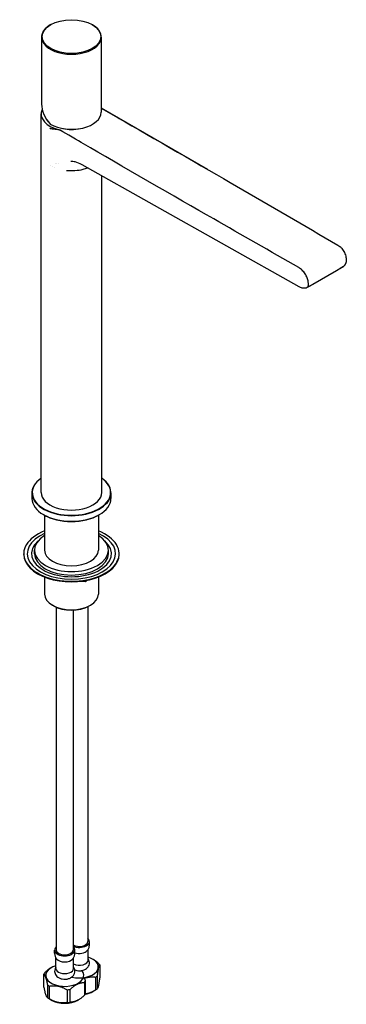
# Model space of a CAD drawing. Units: millimetres. Extents: x -592 to 4025, y -689 to 875.
# Drawn here: x -592 to -476, y 217 to 569 of the extents above; entities that cross this region are included whole.
import ezdxf

# ---------------------------------------------------------------- set-up
doc = ezdxf.new("R2010")
doc.units = ezdxf.units.MM
doc.header["$LTSCALE"] = 3
doc.layers.get('0').update_dxf_attribs({"lineweight": 25})

msp = doc.modelspace()

# ---------------------------------------------------------------- linework, layer by layer
at = {"color": 0}
for p, q in [((-581.39, 567.2), (-581.517, 567.127)), ((-566.583, 567.2), (-566.456, 567.127)), ((-584.636, 562.779), (-584.636, 538.849)), ((-563.336, 562.779), (-563.336, 535.981)), ((-584.786, 400.133), (-584.786, 535.344)), ((-563.336, 537.513), (-525.431, 515.554)), ((-581.414, 516.795), (-581.414, 516.795)), ((-579.554, 517.498), (-579.554, 517.498)), ((-579.352, 517.556), (-579.352, 517.556)), ((-578.76, 517.719), (-578.76, 517.719)), ((-492.705, 473.55), (-570.188, 517.203)), ((-580.611, 516.403), (-580.611, 516.404)), ((-563.186, 400.133), (-563.186, 513.259)), ((-479.416, 479.345), (-487.894, 474.45)), ((-477.202, 480.674), (-478.425, 479.932)), ((-477.202, 480.674), (-477.202, 480.674)), ((-488.311, 474.215), (-489.87, 473.361)), ((-588.086, 400.035), (-588.086, 398.026)), ((-559.886, 400.035), (-559.886, 398.026)), ((-583.872, 392.221), (-583.957, 392.27)), ((-583.586, 392.061), (-583.586, 379.557)), ((-564.386, 392.061), (-564.386, 379.557)), ((-564.101, 392.221), (-564.016, 392.27)), ((-590.996, 378.087), (-590.996, 378.332)), ((-587.186, 378.332), (-587.186, 379.557)), ((-560.786, 378.332), (-560.786, 379.557)), ((-556.976, 378.087), (-556.976, 378.332)), ((-583.586, 369.98), (-583.586, 363.88)), ((-581.711, 369.243), (-581.8, 369.364)), ((-581.711, 369.243), (-581.711, 369.338)), ((-581.264, 369.211), (-581.711, 369.243)), ((-564.386, 369.98), (-564.386, 363.88)), ((-568.991, 368.333), (-570.68, 368.454)), ((-568.353, 368.821), (-568.991, 368.333)), ((-568.991, 368.333), (-568.991, 368.7)), ((-580.35, 359.716), (-580.775, 359.961)), ((-579.384, 359.232), (-579.384, 236.837)), ((-568.165, 359.427), (-568.165, 239.85)), ((-567.623, 359.716), (-567.198, 359.961)), ((-573.384, 358.206), (-573.384, 236.837)), ((-567.565, 238.691), (-567.565, 239.85)), ((-579.984, 235.678), (-579.984, 236.837)), ((-572.784, 235.678), (-572.784, 236.837)), ((-568.015, 233.237), (-568.015, 237.052)), ((-579.534, 230.224), (-579.534, 234.039)), ((-573.234, 230.224), (-573.234, 234.039)), ((-566.371, 233.555), (-566.236, 233.477)), ((-581.178, 230.542), (-581.278, 230.485)), ((-563.913, 231.512), (-563.913, 226.956)), ((-583.783, 223.671), (-583.783, 228.227)), ((-569.338, 225.275), (-569.338, 220.719)), ((-568.984, 221.296), (-568.984, 225.852)), ((-565.35, 227.156), (-565.35, 222.6)), ((-564.715, 223.089), (-564.715, 227.645)), ((-582.553, 224.399), (-582.553, 219.843)), ((-581.865, 219.378), (-581.865, 223.934)), ((-575.507, 222.634), (-575.507, 218.078)), ((-574.466, 218.19), (-574.466, 222.746)), ((-566.371, 221.994), (-565.909, 222.26)), ((-581.178, 218.981), (-581.79, 219.334)), ((-571.589, 218.981), (-571.489, 219.038))]:
    msp.add_line(p, q, dxfattribs=at)
for centre, major_axis, ratio, start_param, end_param in [((-573.986, 562.779), (-10.65, 0), 0.5773503, 5.4977871, 10.2101761), ((-573.986, 535.981), (-9.571, 6.531), 0.7151868, 0.4540182, 1.2394164), ((-573.986, 535.344), (-10.8, 0), 0.5773503, 6.0204726, 7.4748239), ((-573.986, 535.344), (-9.6, 0), 0.5773503, 0.1773264, 0.5309061), ((-573.986, 535.981), (10.65, 0), 0.5773503, 3.9269908, 6.2831853), ((-573.986, 535.344), (9.6, 0), 0.5773503, 4.3837352, 5.0410427), ((-573.986, 513.789), (7.44, 0), 0.5773503, 2.544165, 2.544169), ((-573.986, 521.32), (-10.8, 0), 0.5773503, 1.4081737, 1.5297682), ((-576.384, 516.202), (-2.01, 0), 0.5773503, 2.0060104, 2.0060232), ((-573.986, 400.035), (-14.1, 0), 0.5773503, 5.5849187, 10.1230446), ((-573.986, 400.133), (13.98, 0), 0.5773503, 2.4536161, 6.9711618), ((-573.986, 398.026), (14.1, 0), 0.5773503, 3.1415927, 6.2831853), ((-573.986, 400.133), (-10.8, 0), 0.5773503, 0, 3.1415927), ((-573.986, 397.928), (13.98, 0), 0.5773503, 3.9269908, 5.4977871), ((-573.986, 397.438), (-13.2, 0), 0.5773503, 1.15367, 1.9879227), ((-573.986, 378.332), (-17.01, 0), 0.5773503, 5.3120636, 10.3958997), ((-573.986, 378.332), (-15.747, 0), 0.5773503, 5.3679955, 10.3399677), ((-573.986, 379.557), (-13.2, 0), 0.5773503, 5.5267289, 10.1812343), ((-573.986, 378.332), (-14.253, 0), 0.5773503, 5.6978585, 10.0101047), ((-573.986, 378.087), (-17.01, 0), 0.5773503, 0, 3.1415927), ((-573.986, 378.332), (13.2, 0), 0.5773503, 3.1415927, 6.2831853), ((-573.986, 379.557), (9.6, 0), 0.5773503, 3.1415927, 6.2831853), ((-573.986, 363.88), (9.6, 0), 0.5773503, 3.1415927, 6.2831853), ((-573.986, 363.39), (9, 0), 0.5773503, 3.9269908, 5.4977871), ((-571.165, 239.85), (3.6, 0), 0.5773503, 4.0484351, 6.8688709), ((-571.165, 239.85), (3, 0), 0.5773503, 3.8800874, 6.2831853), ((-576.384, 236.837), (-3.6, 0), 0.5773503, 5.6974998, 10.0104635), ((-576.384, 236.837), (3, 0), 0.5773503, 3.1415927, 6.2831853), ((-571.165, 237.401), (3.15, 0), 0.5773503, 4.1727888, 5.8295618), ((-576.384, 234.388), (3.15, 0), 0.5773503, 3.5952161, 5.8295618), ((-571.165, 230.787), (6.78, 0), 0.5773503, 4.304993, 7.3707968), ((-571.165, 233.237), (3.15, 0), 0.5773503, 3.9960204, 6.2831853), ((-571.165, 230.052), (7.68, 0), 0.5773503, 0.335397, 0.473398), ((-576.384, 227.774), (6.78, 0), 0.5773503, 2.0539812, 6.7393046), ((-576.384, 227.039), (-7.68, 0), 0.5773503, 5.8739666, 6.0119676), ((-576.384, 230.224), (-3.15, 0), 0.5773503, 0, 3.1415927), ((-576.384, 227.039), (7.68, 0), 0.5773503, 5.8739666, 6.0119676), ((-571.165, 230.052), (7.68, 0), 0.5773503, 5.5713847, 5.7093858), ((-576.384, 227.039), (7.68, 0), 0.5773503, 3.7795715, 3.9175725), ((-576.384, 227.039), (7.68, 0), 0.5773503, 4.8267691, 4.9647701), ((-571.165, 224.761), (6.78, 0), 0.5773503, 5.0173647, 5.4977871), ((-571.165, 225.496), (-7.68, 0), 0.5773503, 2.4297921, 2.5677931), ((-576.384, 222.483), (-7.68, 0), 0.5773503, 0.6379789, 0.7759799), ((-576.384, 221.749), (6.78, 0), 0.5773503, 3.9269908, 5.4977871), ((-576.384, 222.483), (-7.68, 0), 0.5773503, 1.6851764, 1.8231774), ((-576.384, 222.483), (7.68, 0), 0.5773503, 5.8739666, 6.0119676)]:
    msp.add_ellipse(centre, major_axis=major_axis, ratio=ratio, start_param=start_param, end_param=end_param, dxfattribs=at)
msp.add_ellipse((-573.986, 562.926), major_axis=(-10.47, 0), ratio=0.5773503, dxfattribs=at)
for points, knots in [([(-563.337, 537.312), (-561.366, 536.218), (-558.703, 534.706), (-545.573, 527.232), (-526.693, 516.292), (-503.254, 502.686), (-490.862, 495.474), (-478.95, 488.529)], [-18.0087845, -18.0087845, -18.0087845, -18.0087845, -16.7606721, -16.7606721, -8.4643577, -8.4643577, 0, 0, 0, 0]), ([(-577.984, 529.552), (-578.519, 529.642), (-579.123, 529.712), (-580.417, 529.869), (-581.02, 529.948), (-581.565, 530.065), (-581.567, 530.065), (-581.57, 530.066)], [0.0607843, 0.0607843, 0.0607843, 0.0607843, 0.32769541, 0.32769541, 0.60055317, 0.60055317, 0.60191469, 0.60191469, 0.60191469, 0.60191469]), ([(-492.899, 480.475), (-502.962, 486.229), (-513.244, 492.116), (-536.585, 505.507), (-557.074, 517.284), (-571.672, 525.811), (-575.675, 528.154), (-577.984, 529.552)], [-7.7494432, -7.7494432, -7.7494432, -7.7494432, -4.7869149, -4.7869149, -0.8243951, -0.8243951, -0.1996535, -0.1996535, -0.1996535, -0.1996535]), ([(-570.188, 517.203), (-571.033, 517.679), (-571.866, 517.994), (-573.201, 518.298), (-573.729, 518.359), (-574.24, 518.369)], [0, 0, 0, 0, 0.6117546, 0.6117546, 1.0408004, 1.0408004, 1.0408004, 1.0408004]), ([(-575.735, 515.167), (-574.743, 515.073), (-573.734, 515.06), (-571.733, 515.194), (-570.756, 515.342), (-569.251, 515.704), (-568.696, 515.872), (-568.169, 516.066)], [-1.7154841, -1.7154841, -1.7154841, -1.7154841, -1.2114517, -1.2114517, -0.707067, -0.707067, -0.3924917, -0.3924917, -0.3924917, -0.3924917]), ([(-478.938, 488.522), (-478.691, 488.377), (-478.445, 488.198), (-477.974, 487.786), (-477.75, 487.555), (-477.174, 486.862), (-476.853, 486.362), (-476.34, 485.288), (-476.154, 484.725), (-475.952, 483.611), (-475.939, 483.071), (-476.114, 481.998), (-476.322, 481.58), (-476.637, 481.151), (-476.737, 481.045), (-476.847, 480.942), (-476.881, 480.912), (-476.927, 480.875), (-476.942, 480.864), (-476.965, 480.847), (-476.974, 480.841), (-476.982, 480.835)], [-0.73322488, -0.73322488, -0.73322488, -0.73322488, -0.66324886, -0.66324886, -0.59499077, -0.59499077, -0.47725028, -0.47725028, -0.35866835, -0.35866835, -0.23993266, -0.23993266, -0.10110616, -0.10110616, -0.03595022, -0.03595022, -0.01424264, -0.01424264, -0.00530745, -0.00530745, 0, 0, 0, 0]), ([(-476.145, 484.59), (-476.021, 484.105), (-475.958, 483.618), (-475.974, 482.706), (-476.053, 482.267), (-476.364, 481.495), (-476.602, 481.149), (-476.997, 480.812), (-477.092, 480.742), (-477.191, 480.681)], [0, 0, 0, 0, 0.26226227, 0.26226227, 0.52344167, 0.52344167, 0.77791176, 0.77791176, 0.85225715, 0.85225715, 0.85225715, 0.85225715]), ([(-489.586, 473.558), (-489.592, 473.556), (-489.596, 473.554), (-489.604, 473.552), (-489.607, 473.551), (-489.615, 473.552), (-489.618, 473.556), (-489.62, 473.573), (-489.614, 473.596), (-489.572, 473.72), (-489.501, 473.9), (-489.416, 474.518), (-489.421, 474.912), (-489.56, 475.795), (-489.693, 476.278), (-490.084, 477.264), (-490.339, 477.759), (-490.948, 478.702), (-491.298, 479.141), (-492.065, 479.912), (-492.476, 480.234), (-492.887, 480.468)], [-1.8016345, -1.8016345, -1.8016345, -1.8016345, -1.7892529, -1.7892529, -1.7749269, -1.7749269, -1.7389492, -1.7389492, -1.6517279, -1.6517279, -1.4052362, -1.4052362, -1.1320216, -1.1320216, -0.8533809, -0.8533809, -0.5741021, -0.5741021, -0.2920287, -0.2920287, -0.002862, -0.002862, -0.002862, -0.002862]), ([(-489.87, 473.361), (-490.142, 473.212), (-490.451, 473.118), (-491.076, 473.052), (-491.399, 473.078), (-492.05, 473.233), (-492.384, 473.369), (-492.705, 473.55)], [0, 0, 0, 0, 0.19698665, 0.19698665, 0.39484127, 0.39484127, 0.60454554, 0.60454554, 0.60454554, 0.60454554]), ([(-579.984, 235.678), (-579.984, 235.511), (-579.97, 235.343), (-579.919, 235.017), (-579.881, 234.858), (-579.785, 234.556), (-579.727, 234.413), (-579.598, 234.146), (-579.526, 234.021), (-579.376, 233.792), (-579.296, 233.687), (-579.215, 233.591)], [1.38741574, 1.38741574, 1.38741574, 1.38741574, 1.47814044, 1.47814044, 1.56886513, 1.56886513, 1.65958983, 1.65958983, 1.75031453, 1.75031453, 1.84103922, 1.84103922, 1.84103922, 1.84103922]), ([(-573.552, 233.591), (-573.471, 233.687), (-573.392, 233.792), (-573.241, 234.021), (-573.169, 234.146), (-573.04, 234.413), (-572.982, 234.556), (-572.886, 234.858), (-572.848, 235.017), (-572.797, 235.343), (-572.784, 235.511), (-572.784, 235.678)], [4.07538491, 4.07538491, 4.07538491, 4.07538491, 4.16610961, 4.16610961, 4.25683431, 4.25683431, 4.347559, 4.347559, 4.4382837, 4.4382837, 4.5290084, 4.5290084, 4.5290084, 4.5290084]), ([(-568.334, 236.604), (-568.252, 236.7), (-568.173, 236.805), (-568.022, 237.034), (-567.951, 237.159), (-567.822, 237.426), (-567.764, 237.569), (-567.668, 237.871), (-567.63, 238.03), (-567.578, 238.356), (-567.565, 238.524), (-567.565, 238.691)], [2.28357168, 2.28357168, 2.28357168, 2.28357168, 2.37429638, 2.37429638, 2.46502107, 2.46502107, 2.55574577, 2.55574577, 2.64647047, 2.64647047, 2.73719516, 2.73719516, 2.73719516, 2.73719516]), ([(-572.831, 229.723), (-572.593, 229.63), (-572.35, 229.561), (-571.718, 229.435), (-571.323, 229.407), (-570.54, 229.445), (-570.151, 229.509), (-569.393, 229.746), (-569.022, 229.917), (-568.383, 230.391), (-568.106, 230.67), (-567.748, 231.296), (-567.637, 231.596), (-567.551, 232.188), (-567.559, 232.47), (-567.666, 233.006), (-567.765, 233.257), (-567.929, 233.545), (-567.971, 233.612), (-568.015, 233.676)], [6.8535588, 6.8535588, 6.8535588, 6.8535588, 7.1165851, 7.1165851, 7.5323314, 7.5323314, 7.9457697, 7.9457697, 8.3596036, 8.3596036, 8.7014102, 8.7014102, 8.9369099, 8.9369099, 9.1355265, 9.1355265, 9.3366465, 9.3366465, 9.4009457, 9.4009457, 9.4009457, 9.4009457]), ([(-579.534, 230.663), (-579.571, 230.609), (-579.607, 230.553), (-579.791, 230.239), (-579.906, 229.939), (-579.997, 229.346), (-579.992, 229.063), (-579.889, 228.526), (-579.792, 228.274), (-579.527, 227.798), (-579.351, 227.584), (-578.922, 227.174), (-578.659, 227), (-578.045, 226.687), (-577.687, 226.572), (-576.936, 226.422), (-576.542, 226.394), (-575.758, 226.432), (-575.37, 226.496), (-574.612, 226.733), (-574.24, 226.904), (-573.602, 227.378), (-573.324, 227.657), (-572.966, 228.283), (-572.855, 228.583), (-572.769, 229.175), (-572.777, 229.457), (-572.885, 229.993), (-572.983, 230.244), (-573.147, 230.533), (-573.189, 230.599), (-573.234, 230.663)], [1.0068505, 1.0068505, 1.0068505, 1.0068505, 1.0614037, 1.0614037, 1.2986213, 1.2986213, 1.4976033, 1.4976033, 1.6982792, 1.6982792, 1.9318416, 1.9318416, 2.2350221, 2.2350221, 2.625213, 2.625213, 3.0409593, 3.0409593, 3.4543976, 3.4543976, 3.8682315, 3.8682315, 4.2100381, 4.2100381, 4.4455379, 4.4455379, 4.6441544, 4.6441544, 4.8452744, 4.8452744, 4.9095736, 4.9095736, 4.9095736, 4.9095736])]:
    msp.add_open_spline(points, degree=3, knots=knots, dxfattribs=at)
for points in [[(-478.95, 488.529), (-478.946, 488.526), (-478.942, 488.524), (-478.938, 488.522)], [(-492.887, 480.468), (-492.891, 480.471), (-492.895, 480.473), (-492.899, 480.475)], [(-476.982, 480.835), (-477.745, 480.344), (-478.572, 479.832), (-479.416, 479.345)], [(-487.894, 474.45), (-488.432, 474.139), (-489.015, 473.837), (-489.586, 473.558)]]:
    msp.add_open_spline(points, degree=3, dxfattribs=at)
for points, weights in [([(-564.33, 232.074), (-565.329, 232.954), (-566.236, 233.477)], [1, 1.03906884206, 1.05113259823]), ([(-581.278, 230.485), (-582.298, 229.896), (-583.429, 228.804)], [1.05489580056, 1.04693524468, 1]), ([(-564.715, 227.645), (-564.314, 230.788), (-563.913, 231.512)], [1, 1.11304347826, 1]), ([(-583.783, 228.227), (-583.168, 227.522), (-582.553, 224.399)], [1, 1.11304347826, 1]), ([(-574.466, 222.746), (-571.902, 225.22), (-569.338, 225.275)], [1, 1.11304347826, 1]), ([(-569.564, 226.666), (-567.554, 227.471), (-565.35, 227.156)], [1.04850767247, 1.07780480716, 1]), ([(-568.984, 225.852), (-569.046, 226.164), (-569.105, 226.446)], [1, 1.01026919594, 1.01867262507]), ([(-563.913, 226.956), (-564.314, 223.813), (-564.715, 223.089)], [1, 1.11304347826, 1]), ([(-582.553, 219.843), (-583.168, 220.548), (-583.783, 223.671)], [1, 1.11304347826, 1]), ([(-581.865, 223.934), (-578.686, 224.493), (-575.507, 222.634)], [1, 1.11304347826, 1]), ([(-565.35, 222.6), (-567.324, 221.342), (-569.107, 221.065)], [1, 1.06914306405, 1.05370339268]), ([(-575.507, 218.078), (-578.686, 217.519), (-581.865, 219.378)], [1, 1.11304347826, 1]), ([(-569.338, 220.719), (-571.902, 218.245), (-574.466, 218.19)], [1, 1.11304347826, 1])]:
    msp.add_rational_spline(points, weights, degree=2, dxfattribs=at)

doc.saveas('drawing.dxf')
